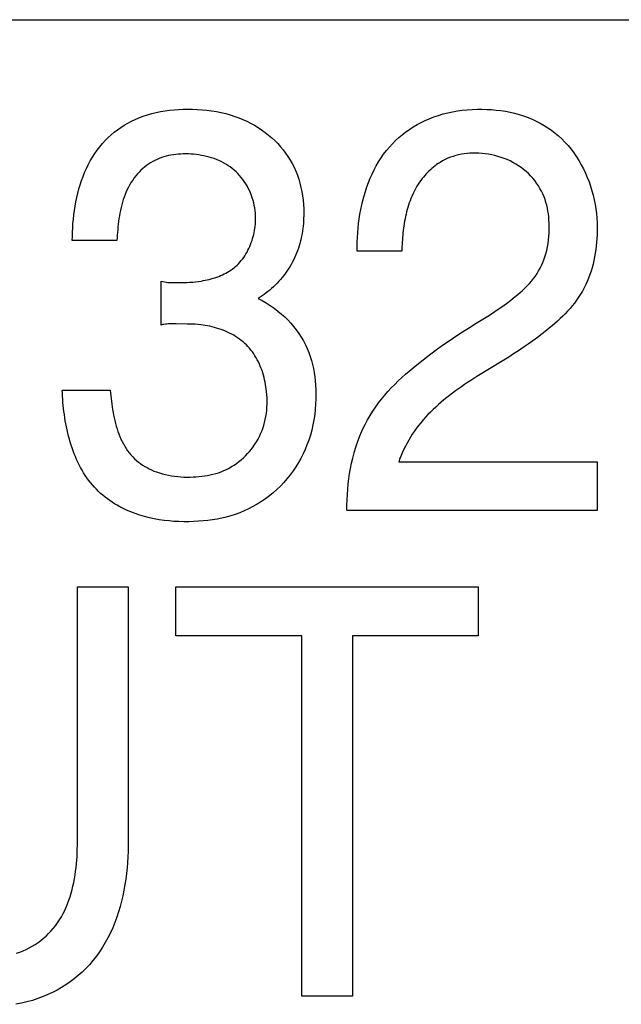
# Model space of a CAD drawing. Units: millimetres. Extents: x 0 to 4756, y 0 to 1682.
# Drawn here: x 3562 to 3566, y 508 to 515 of the extents above; entities that cross this region are included whole.
import ezdxf

# ---------------------------------------------------------------- set-up
doc = ezdxf.new("R2010")
doc.units = ezdxf.units.MM
doc.header["$LTSCALE"] = 261.57428
doc.layers.add('7_ALL_FEATURES', color=7, linetype='CONTINUOUS')

msp = doc.modelspace()

# ---------------------------------------------------------------- linework, layer by layer
at = {"layer": '7_ALL_FEATURES', "color": 7, "linetype": 'Continuous'}
for p, q in [((3545.2102, 514.933), (3577.2179, 514.933)), ((3562.6332, 514.1993), (3562.6607, 514.2112)), ((3562.6607, 514.2112), (3562.6919, 514.223)), ((3562.6919, 514.223), (3562.7234, 514.2335)), ((3562.7234, 514.2335), (3562.7554, 514.2427)), ((3562.7554, 514.2427), (3562.7877, 514.2505)), ((3562.7877, 514.2505), (3562.8203, 514.2572)), ((3562.8203, 514.2572), (3562.8532, 514.2626)), ((3562.8532, 514.2626), (3562.8863, 514.267)), ((3562.8863, 514.267), (3562.9196, 514.2703)), ((3562.9196, 514.2703), (3562.953, 514.2727)), ((3562.953, 514.2727), (3562.9865, 514.2741)), ((3562.9865, 514.2741), (3563.02, 514.2746)), ((3563.02, 514.2746), (3563.0554, 514.2743)), ((3563.0554, 514.2743), (3563.0907, 514.273)), ((3563.0907, 514.273), (3563.1259, 514.2706)), ((3563.1259, 514.2706), (3563.161, 514.2673)), ((3563.161, 514.2673), (3563.196, 514.2628)), ((3563.196, 514.2628), (3563.2307, 514.2571)), ((3563.2307, 514.2571), (3563.2651, 514.2503)), ((3563.2651, 514.2503), (3563.2993, 514.2422)), ((3563.2993, 514.2422), (3563.3331, 514.2328)), ((3563.3331, 514.2328), (3563.3666, 514.2221)), ((3563.3666, 514.2221), (3563.3962, 514.2112)), ((3563.3962, 514.2112), (3563.4255, 514.1993)), ((3564.7962, 514.2047), (3564.8298, 514.2178)), ((3564.8298, 514.2178), (3564.8639, 514.2294)), ((3564.8639, 514.2294), (3564.8985, 514.2396)), ((3564.8985, 514.2396), (3564.9334, 514.2484)), ((3564.9334, 514.2484), (3564.9687, 514.2558)), ((3564.9687, 514.2558), (3565.0043, 514.2619)), ((3565.0043, 514.2619), (3565.0402, 514.2668)), ((3565.0402, 514.2668), (3565.0762, 514.2704)), ((3565.0762, 514.2704), (3565.1123, 514.2728)), ((3565.1123, 514.2728), (3565.1486, 514.2741)), ((3565.1486, 514.2741), (3565.1849, 514.2743)), ((3565.1849, 514.2743), (3565.2197, 514.2734)), ((3565.2197, 514.2734), (3565.2544, 514.2716)), ((3565.2544, 514.2716), (3565.289, 514.2686)), ((3565.289, 514.2686), (3565.3234, 514.2646)), ((3565.3234, 514.2646), (3565.3576, 514.2594)), ((3565.3576, 514.2594), (3565.3916, 514.2529)), ((3565.3916, 514.2529), (3565.4252, 514.2452)), ((3565.4252, 514.2452), (3565.4585, 514.2362)), ((3565.4585, 514.2362), (3565.4913, 514.2257)), ((3565.4913, 514.2257), (3565.5237, 514.2139)), ((3565.5237, 514.2139), (3565.554, 514.2013)), ((3562.5037, 514.1233), (3562.5284, 514.1406)), ((3562.5284, 514.1406), (3562.5537, 514.1569)), ((3562.5537, 514.1569), (3562.5796, 514.1721)), ((3562.5796, 514.1721), (3562.6062, 514.1863)), ((3562.6062, 514.1863), (3562.6332, 514.1993)), ((3563.4255, 514.1993), (3563.4544, 514.1862)), ((3563.4544, 514.1862), (3563.4827, 514.1721)), ((3563.4827, 514.1721), (3563.5105, 514.1568)), ((3563.5105, 514.1568), (3563.5376, 514.1404)), ((3563.5376, 514.1404), (3563.564, 514.123)), ((3564.6514, 514.1264), (3564.6791, 514.1444)), ((3564.6791, 514.1444), (3564.7075, 514.1613)), ((3564.7075, 514.1613), (3564.7365, 514.177)), ((3564.7365, 514.177), (3564.7661, 514.1915)), ((3564.7661, 514.1915), (3564.7962, 514.2047)), ((3565.554, 514.2013), (3565.5837, 514.1874)), ((3565.5837, 514.1874), (3565.6129, 514.1722)), ((3565.6129, 514.1722), (3565.6414, 514.1557)), ((3565.6414, 514.1557), (3565.6691, 514.138)), ((3565.6691, 514.138), (3565.6962, 514.1192)), ((3562.4133, 514.0444), (3562.4346, 514.0655)), ((3562.4346, 514.0655), (3562.4568, 514.0857)), ((3562.4568, 514.0857), (3562.4798, 514.105)), ((3562.4798, 514.105), (3562.5037, 514.1233)), ((3563.564, 514.123), (3563.5898, 514.1044)), ((3563.5898, 514.1044), (3563.6147, 514.0848)), ((3563.6147, 514.0848), (3563.6387, 514.0641)), ((3563.6387, 514.0641), (3563.6609, 514.0433)), ((3564.5489, 514.0435), (3564.5732, 514.0658)), ((3564.5732, 514.0658), (3564.5984, 514.0871)), ((3564.5984, 514.0871), (3564.6245, 514.1073)), ((3564.6245, 514.1073), (3564.6514, 514.1264)), ((3565.6962, 514.1192), (3565.7223, 514.0991)), ((3565.7223, 514.0991), (3565.7477, 514.0779)), ((3565.7477, 514.0779), (3565.772, 514.0555)), ((3562.3538, 513.9737), (3562.3728, 513.9985)), ((3562.3728, 513.9985), (3562.393, 514.0224)), ((3562.393, 514.0224), (3562.4133, 514.0444)), ((3563.6609, 514.0433), (3563.6821, 514.0216)), ((3563.6821, 514.0216), (3563.7024, 513.999)), ((3563.7024, 513.999), (3563.7218, 513.9756)), ((3564.4819, 513.9701), (3564.5034, 513.9959)), ((3564.5034, 513.9959), (3564.5256, 514.0202)), ((3564.5256, 514.0202), (3564.5489, 514.0435)), ((3565.772, 514.0555), (3565.7953, 514.0321)), ((3565.7953, 514.0321), (3565.8182, 514.0069)), ((3565.8182, 514.0069), (3565.8399, 513.9807)), ((3562.3032, 513.8944), (3562.319, 513.9216)), ((3562.319, 513.9216), (3562.3358, 513.948)), ((3562.3358, 513.948), (3562.3538, 513.9737)), ((3562.8275, 513.9188), (3562.8108, 513.9125)), ((3562.8445, 513.9243), (3562.8275, 513.9188)), ((3562.8618, 513.9291), (3562.8445, 513.9243)), ((3562.8792, 513.9333), (3562.8618, 513.9291)), ((3562.8968, 513.9368), (3562.8792, 513.9333)), ((3562.9146, 513.9397), (3562.8968, 513.9368)), ((3562.9326, 513.942), (3562.9146, 513.9397)), ((3562.9506, 513.9437), (3562.9326, 513.942)), ((3562.9688, 513.9448), (3562.9506, 513.9437)), ((3562.9871, 513.9455), (3562.9688, 513.9448)), ((3563.0055, 513.9456), (3562.9871, 513.9455)), ((3563.0247, 513.9452), (3563.0055, 513.9456)), ((3563.044, 513.9443), (3563.0247, 513.9452)), ((3563.0633, 513.9429), (3563.044, 513.9443)), ((3563.0825, 513.9409), (3563.0633, 513.9429)), ((3563.1017, 513.9383), (3563.0825, 513.9409)), ((3563.1208, 513.9352), (3563.1017, 513.9383)), ((3563.1397, 513.9315), (3563.1208, 513.9352)), ((3563.1586, 513.9272), (3563.1397, 513.9315)), ((3563.1772, 513.9224), (3563.1586, 513.9272)), ((3563.1956, 513.9169), (3563.1772, 513.9224)), ((3563.2138, 513.9108), (3563.1956, 513.9169)), ((3563.7218, 513.9756), (3563.7401, 513.9514)), ((3563.7401, 513.9514), (3563.7574, 513.9264)), ((3563.7574, 513.9264), (3563.7735, 513.9007)), ((3564.4242, 513.8874), (3564.4423, 513.9158)), ((3564.4423, 513.9158), (3564.4615, 513.9434)), ((3564.4615, 513.9434), (3564.4819, 513.9701)), ((3564.9531, 513.9209), (3564.9338, 513.9132)), ((3564.9727, 513.9277), (3564.9531, 513.9209)), ((3564.9926, 513.9336), (3564.9727, 513.9277)), ((3565.0128, 513.9387), (3564.9926, 513.9336)), ((3565.0333, 513.9429), (3565.0128, 513.9387)), ((3565.054, 513.9463), (3565.0333, 513.9429)), ((3565.0748, 513.9489), (3565.054, 513.9463)), ((3565.0958, 513.9506), (3565.0748, 513.9489)), ((3565.1169, 513.9516), (3565.0958, 513.9506)), ((3565.138, 513.9518), (3565.1169, 513.9516)), ((3565.1617, 513.9511), (3565.138, 513.9518)), ((3565.1854, 513.9495), (3565.1617, 513.9511)), ((3565.2091, 513.9469), (3565.1854, 513.9495)), ((3565.2327, 513.9434), (3565.2091, 513.9469)), ((3565.2561, 513.939), (3565.2327, 513.9434)), ((3565.2794, 513.9337), (3565.2561, 513.939)), ((3565.3024, 513.9275), (3565.2794, 513.9337)), ((3565.3251, 513.9203), (3565.3024, 513.9275)), ((3565.3475, 513.9123), (3565.3251, 513.9203)), ((3565.8399, 513.9807), (3565.8604, 513.9535)), ((3565.8604, 513.9535), (3565.8799, 513.9254)), ((3565.8799, 513.9254), (3565.8982, 513.8964)), ((3562.2746, 513.8381), (3562.2884, 513.8666)), ((3562.2884, 513.8666), (3562.3032, 513.8944)), ((3562.7028, 513.8488), (3562.689, 513.8372)), ((3562.7171, 513.8599), (3562.7028, 513.8488)), ((3562.7318, 513.8704), (3562.7171, 513.8599)), ((3562.7469, 513.8802), (3562.7318, 513.8704)), ((3562.7624, 513.8894), (3562.7469, 513.8802)), ((3562.7782, 513.8978), (3562.7624, 513.8894)), ((3562.7943, 513.9056), (3562.7782, 513.8978)), ((3562.8108, 513.9125), (3562.7943, 513.9056)), ((3563.2317, 513.9041), (3563.2138, 513.9108)), ((3563.2493, 513.8968), (3563.2317, 513.9041)), ((3563.2666, 513.8889), (3563.2493, 513.8968)), ((3563.2835, 513.8803), (3563.2666, 513.8889)), ((3563.3, 513.871), (3563.2835, 513.8803)), ((3563.3161, 513.8611), (3563.3, 513.871)), ((3563.3317, 513.8505), (3563.3161, 513.8611)), ((3563.3468, 513.8393), (3563.3317, 513.8505)), ((3563.7735, 513.9007), (3563.7885, 513.8744)), ((3563.7885, 513.8744), (3563.8022, 513.8475)), ((3563.8022, 513.8475), (3563.8147, 513.82)), ((3564.3913, 513.8284), (3564.4072, 513.8583)), ((3564.4072, 513.8583), (3564.4242, 513.8874)), ((3564.8277, 513.8489), (3564.8162, 513.8394)), ((3564.8394, 513.858), (3564.8277, 513.8489)), ((3564.8514, 513.8668), (3564.8394, 513.858)), ((3564.8636, 513.8752), (3564.8514, 513.8668)), ((3564.8761, 513.8832), (3564.8636, 513.8752)), ((3564.8953, 513.8944), (3564.8761, 513.8832)), ((3564.915, 513.9046), (3564.8953, 513.8944)), ((3564.9338, 513.9132), (3564.915, 513.9046)), ((3565.3696, 513.9034), (3565.3475, 513.9123)), ((3565.3912, 513.8936), (3565.3696, 513.9034)), ((3565.4123, 513.8829), (3565.3912, 513.8936)), ((3565.433, 513.8714), (3565.4123, 513.8829)), ((3565.453, 513.859), (3565.433, 513.8714)), ((3565.4725, 513.8457), (3565.453, 513.859)), ((3565.4912, 513.8316), (3565.4725, 513.8457)), ((3565.8982, 513.8964), (3565.9153, 513.8666)), ((3565.9153, 513.8666), (3565.9313, 513.8361)), ((3562.239, 513.7494), (3562.2499, 513.7795)), ((3562.2499, 513.7795), (3562.2618, 513.809)), ((3562.2618, 513.809), (3562.2746, 513.8381)), ((3562.639, 513.7854), (3562.6267, 513.7697)), ((3562.6506, 513.7991), (3562.639, 513.7854)), ((3562.6629, 513.8123), (3562.6506, 513.7991)), ((3562.6757, 513.825), (3562.6629, 513.8123)), ((3562.689, 513.8372), (3562.6757, 513.825)), ((3563.3614, 513.8273), (3563.3468, 513.8393)), ((3563.3755, 513.8147), (3563.3614, 513.8273)), ((3563.3889, 513.8015), (3563.3755, 513.8147)), ((3563.4017, 513.7876), (3563.3889, 513.8015)), ((3563.4138, 513.7732), (3563.4017, 513.7876)), ((3563.4254, 513.7581), (3563.4138, 513.7732)), ((3563.8147, 513.82), (3563.8265, 513.7905)), ((3563.8265, 513.7905), (3563.8368, 513.7606)), ((3564.3626, 513.7667), (3564.3764, 513.7979)), ((3564.3764, 513.7979), (3564.3913, 513.8284)), ((3564.7539, 513.7756), (3564.7446, 513.764)), ((3564.7635, 513.787), (3564.7539, 513.7756)), ((3564.7734, 513.798), (3564.7635, 513.787)), ((3564.7836, 513.8088), (3564.7734, 513.798)), ((3564.7942, 513.8193), (3564.7836, 513.8088)), ((3564.8051, 513.8295), (3564.7942, 513.8193)), ((3564.8162, 513.8394), (3564.8051, 513.8295)), ((3565.5093, 513.8167), (3565.4912, 513.8316)), ((3565.5266, 513.8009), (3565.5093, 513.8167)), ((3565.5429, 513.7846), (3565.5266, 513.8009)), ((3565.5584, 513.7675), (3565.5429, 513.7846)), ((3565.9313, 513.8361), (3565.9461, 513.805)), ((3565.9461, 513.805), (3565.9598, 513.7733)), ((3565.9598, 513.7733), (3565.9723, 513.741)), ((3562.2199, 513.6881), (3562.229, 513.7189)), ((3562.229, 513.7189), (3562.239, 513.7494)), ((3562.5846, 513.7022), (3562.5758, 513.6842)), ((3562.5941, 513.7197), (3562.5846, 513.7022)), ((3562.6042, 513.7368), (3562.5941, 513.7197)), ((3562.6151, 513.7535), (3562.6042, 513.7368)), ((3562.6267, 513.7697), (3562.6151, 513.7535)), ((3563.4364, 513.7426), (3563.4254, 513.7581)), ((3563.4467, 513.7265), (3563.4364, 513.7426)), ((3563.4565, 513.71), (3563.4467, 513.7265)), ((3563.4655, 513.6931), (3563.4565, 513.71)), ((3563.8368, 513.7606), (3563.8458, 513.7302)), ((3563.8458, 513.7302), (3563.8534, 513.6994)), ((3563.8534, 513.6994), (3563.8598, 513.6683)), ((3564.3272, 513.6702), (3564.338, 513.7028)), ((3564.338, 513.7028), (3564.3498, 513.735)), ((3564.3498, 513.735), (3564.3626, 513.7667)), ((3564.7066, 513.7083), (3564.6982, 513.6936)), ((3564.7155, 513.7226), (3564.7066, 513.7083)), ((3564.7247, 513.7367), (3564.7155, 513.7226)), ((3564.7344, 513.7505), (3564.7247, 513.7367)), ((3564.7446, 513.764), (3564.7344, 513.7505)), ((3565.573, 513.7497), (3565.5584, 513.7675)), ((3565.5867, 513.7312), (3565.573, 513.7497)), ((3565.5995, 513.7121), (3565.5867, 513.7312)), ((3565.6114, 513.6925), (3565.5995, 513.7121)), ((3565.9723, 513.741), (3565.9837, 513.7083)), ((3565.9837, 513.7083), (3565.9938, 513.6753)), ((3562.1976, 513.5939), (3562.2042, 513.6255)), ((3562.2042, 513.6255), (3562.2116, 513.6569)), ((3562.2116, 513.6569), (3562.2199, 513.6881)), ((3562.5529, 513.6285), (3562.5464, 513.6093)), ((3562.5599, 513.6474), (3562.5529, 513.6285)), ((3562.5675, 513.666), (3562.5599, 513.6474)), ((3562.5758, 513.6842), (3562.5675, 513.666)), ((3563.4739, 513.6759), (3563.4655, 513.6931)), ((3563.4816, 513.6583), (3563.4739, 513.6759)), ((3563.4887, 513.6404), (3563.4816, 513.6583)), ((3563.495, 513.6223), (3563.4887, 513.6404)), ((3563.8598, 513.6683), (3563.8649, 513.6368)), ((3563.8649, 513.6368), (3563.8688, 513.6052)), ((3564.3084, 513.6038), (3564.3173, 513.6371)), ((3564.3173, 513.6371), (3564.3272, 513.6702)), ((3564.6686, 513.6329), (3564.6621, 513.6172)), ((3564.6754, 513.6484), (3564.6686, 513.6329)), ((3564.6826, 513.6637), (3564.6754, 513.6484)), ((3564.6902, 513.6788), (3564.6826, 513.6637)), ((3564.6982, 513.6936), (3564.6902, 513.6788)), ((3565.6224, 513.6723), (3565.6114, 513.6925)), ((3565.6323, 513.6517), (3565.6224, 513.6723)), ((3565.6412, 513.6306), (3565.6323, 513.6517)), ((3565.6487, 513.6102), (3565.6412, 513.6306)), ((3565.9938, 513.6753), (3566.0028, 513.6419)), ((3566.0028, 513.6419), (3566.0106, 513.6083)), ((3562.1868, 513.5301), (3562.1918, 513.562)), ((3562.1918, 513.562), (3562.1976, 513.5939)), ((3562.5349, 513.5702), (3562.53, 513.5504)), ((3562.5404, 513.5899), (3562.5349, 513.5702)), ((3562.5464, 513.6093), (3562.5404, 513.5899)), ((3563.5007, 513.604), (3563.495, 513.6223)), ((3563.5056, 513.5855), (3563.5007, 513.604)), ((3563.5098, 513.5669), (3563.5056, 513.5855)), ((3563.5133, 513.5482), (3563.5098, 513.5669)), ((3563.8688, 513.6052), (3563.8716, 513.5734)), ((3563.8716, 513.5734), (3563.8732, 513.5414)), ((3564.2934, 513.5362), (3564.3004, 513.5701)), ((3564.3004, 513.5701), (3564.3084, 513.6038)), ((3564.6449, 513.569), (3564.6398, 513.5526)), ((3564.6503, 513.5852), (3564.6449, 513.569)), ((3564.656, 513.6013), (3564.6503, 513.5852)), ((3564.6621, 513.6172), (3564.656, 513.6013)), ((3565.6553, 513.5894), (3565.6487, 513.6102)), ((3565.6611, 513.5684), (3565.6553, 513.5894)), ((3565.6659, 513.5471), (3565.6611, 513.5684)), ((3566.0106, 513.6083), (3566.0173, 513.5745)), ((3566.0173, 513.5745), (3566.0227, 513.5406)), ((3562.1789, 513.4661), (3562.1825, 513.4981)), ((3562.1825, 513.4981), (3562.1868, 513.5301)), ((3562.5177, 513.49), (3562.5145, 513.4697)), ((3562.5214, 513.5103), (3562.5177, 513.49)), ((3562.5254, 513.5304), (3562.5214, 513.5103)), ((3562.53, 513.5504), (3562.5254, 513.5304)), ((3563.516, 513.5295), (3563.5133, 513.5482)), ((3563.5179, 513.5108), (3563.516, 513.5295)), ((3563.5191, 513.4922), (3563.5179, 513.5108)), ((3563.5195, 513.4736), (3563.5191, 513.4922)), ((3563.8735, 513.4907), (3563.8729, 513.4719)), ((3563.8732, 513.5414), (3563.8737, 513.5095)), ((3563.8737, 513.5095), (3563.8735, 513.4907)), ((3564.2818, 513.468), (3564.2872, 513.5022)), ((3564.2872, 513.5022), (3564.2934, 513.5362)), ((3564.6228, 513.4859), (3564.6192, 513.4689)), ((3564.6266, 513.5027), (3564.6228, 513.4859)), ((3564.6307, 513.5194), (3564.6266, 513.5027)), ((3564.6351, 513.5361), (3564.6307, 513.5194)), ((3564.6398, 513.5526), (3564.6351, 513.5361)), ((3565.67, 513.5256), (3565.6659, 513.5471)), ((3565.6733, 513.5039), (3565.67, 513.5256)), ((3565.6758, 513.4822), (3565.6733, 513.5039)), ((3565.6777, 513.4603), (3565.6758, 513.4822)), ((3566.0227, 513.5406), (3566.0269, 513.5067)), ((3566.0269, 513.5067), (3566.0299, 513.4728)), ((3562.1738, 513.4022), (3562.176, 513.4341)), ((3562.176, 513.4341), (3562.1789, 513.4661)), ((3562.5068, 513.4085), (3562.5049, 513.3882)), ((3562.509, 513.4289), (3562.5068, 513.4085)), ((3562.5116, 513.4493), (3562.509, 513.4289)), ((3562.5145, 513.4697), (3562.5116, 513.4493)), ((3563.514, 513.3982), (3563.516, 513.4134)), ((3563.516, 513.4134), (3563.5175, 513.4286)), ((3563.5175, 513.4286), (3563.5186, 513.4437)), ((3563.5186, 513.4437), (3563.5193, 513.4587)), ((3563.5193, 513.4587), (3563.5195, 513.4736)), ((3563.8688, 513.4157), (3563.8667, 513.3971)), ((3563.8706, 513.4344), (3563.8688, 513.4157)), ((3563.8719, 513.4531), (3563.8706, 513.4344)), ((3563.8729, 513.4719), (3563.8719, 513.4531)), ((3564.2737, 513.3994), (3564.2774, 513.4337)), ((3564.2774, 513.4337), (3564.2818, 513.468)), ((3564.6103, 513.4177), (3564.6079, 513.4006)), ((3564.613, 513.4349), (3564.6103, 513.4177)), ((3564.616, 513.4519), (3564.613, 513.4349)), ((3564.6192, 513.4689), (3564.616, 513.4519)), ((3565.679, 513.4384), (3565.6777, 513.4603)), ((3565.6796, 513.4164), (3565.679, 513.4384)), ((3565.6796, 513.3903), (3565.6796, 513.4164)), ((3566.0299, 513.4728), (3566.0318, 513.439)), ((3566.0318, 513.439), (3566.0324, 513.4054)), ((3562.1711, 513.3076), (3562.1714, 513.3389)), ((3562.1714, 513.3389), (3562.1723, 513.3705)), ((3562.1723, 513.3705), (3562.1738, 513.4022)), ((3562.5019, 513.3476), (3562.5007, 513.3275)), ((3562.5032, 513.3679), (3562.5019, 513.3476)), ((3562.5049, 513.3882), (3562.5032, 513.3679)), ((3563.4976, 513.3229), (3563.5018, 513.3378)), ((3563.5018, 513.3378), (3563.5055, 513.3528)), ((3563.5055, 513.3528), (3563.5088, 513.3679)), ((3563.5088, 513.3679), (3563.5116, 513.3831)), ((3563.5116, 513.3831), (3563.514, 513.3982)), ((3563.8577, 513.3417), (3563.8538, 513.3234)), ((3563.8611, 513.3601), (3563.8577, 513.3417)), ((3563.8641, 513.3786), (3563.8611, 513.3601)), ((3563.8667, 513.3971), (3563.8641, 513.3786)), ((3564.2688, 513.3311), (3564.2708, 513.3652)), ((3564.2708, 513.3652), (3564.2737, 513.3994)), ((3564.6019, 513.349), (3564.6004, 513.3319)), ((3564.6037, 513.3662), (3564.6019, 513.349)), ((3564.6056, 513.3834), (3564.6037, 513.3662)), ((3564.6079, 513.4006), (3564.6056, 513.3834)), ((3565.6744, 513.3125), (3565.677, 513.3383)), ((3565.677, 513.3383), (3565.6787, 513.3643)), ((3565.6787, 513.3643), (3565.6796, 513.3903)), ((3566.0313, 513.3509), (3566.03, 513.3237)), ((3566.0321, 513.3782), (3566.0313, 513.3509)), ((3566.0324, 513.4054), (3566.0321, 513.3782)), ((3562.4998, 513.3076), (3562.1711, 513.3076)), ((3562.5007, 513.3275), (3562.4998, 513.3076)), ((3563.4703, 513.2507), (3563.4766, 513.2647)), ((3563.4766, 513.2647), (3563.4825, 513.279)), ((3563.4825, 513.279), (3563.488, 513.2935)), ((3563.488, 513.2935), (3563.493, 513.3081)), ((3563.493, 513.3081), (3563.4976, 513.3229)), ((3563.8396, 513.2694), (3563.8339, 513.2516)), ((3563.8448, 513.2873), (3563.8396, 513.2694)), ((3563.8495, 513.3053), (3563.8448, 513.2873)), ((3563.8538, 513.3234), (3563.8495, 513.3053)), ((3564.2669, 513.2633), (3564.2675, 513.2971)), ((3564.2675, 513.2971), (3564.2688, 513.3311)), ((3564.5961, 513.2635), (3564.5955, 513.2466)), ((3564.5969, 513.2805), (3564.5961, 513.2635)), ((3564.5979, 513.2976), (3564.5969, 513.2805)), ((3564.599, 513.3147), (3564.5979, 513.2976)), ((3564.6004, 513.3319), (3564.599, 513.3147)), ((3565.6663, 513.2612), (3565.6708, 513.2868)), ((3565.6708, 513.2868), (3565.6744, 513.3125)), ((3566.0255, 513.2692), (3566.0223, 513.2421)), ((3566.0281, 513.2964), (3566.0255, 513.2692)), ((3566.03, 513.3237), (3566.0281, 513.2964)), ((3563.4321, 513.1846), (3563.4406, 513.1972)), ((3563.4406, 513.1972), (3563.4487, 513.2101)), ((3563.4487, 513.2101), (3563.4563, 513.2233)), ((3563.4563, 513.2233), (3563.4635, 513.2368)), ((3563.4635, 513.2368), (3563.4703, 513.2507)), ((3563.8139, 513.1994), (3563.8062, 513.1821)), ((3563.8211, 513.2166), (3563.8139, 513.1994)), ((3563.8277, 513.234), (3563.8211, 513.2166)), ((3563.8339, 513.2516), (3563.8277, 513.234)), ((3564.2671, 513.2297), (3564.2669, 513.2633)), ((3564.5951, 513.2297), (3564.2671, 513.2297)), ((3564.5955, 513.2466), (3564.5951, 513.2297)), ((3565.6474, 513.189), (3565.6541, 513.2107)), ((3565.6541, 513.2107), (3565.6607, 513.2358)), ((3565.6607, 513.2358), (3565.6663, 513.2612)), ((3566.0183, 513.2151), (3566.0137, 513.1882)), ((3566.0223, 513.2421), (3566.0183, 513.2151)), ((3563.3724, 513.1181), (3563.3831, 513.1277)), ((3563.3831, 513.1277), (3563.3938, 513.1382)), ((3563.3938, 513.1382), (3563.404, 513.1492)), ((3563.404, 513.1492), (3563.4138, 513.1606)), ((3563.4138, 513.1606), (3563.4232, 513.1724)), ((3563.4232, 513.1724), (3563.4321, 513.1846)), ((3563.78, 513.1316), (3563.7703, 513.1152)), ((3563.7892, 513.1482), (3563.78, 513.1316)), ((3563.798, 513.165), (3563.7892, 513.1482)), ((3563.8062, 513.1821), (3563.798, 513.165)), ((3565.6125, 513.1053), (3565.6225, 513.1257)), ((3565.6225, 513.1257), (3565.6316, 513.1465)), ((3565.6316, 513.1465), (3565.6399, 513.1676)), ((3565.6399, 513.1676), (3565.6474, 513.189)), ((3566.0019, 513.1349), (3565.9948, 513.1085)), ((3566.0082, 513.1614), (3566.0019, 513.1349)), ((3566.0137, 513.1882), (3566.0082, 513.1614)), ((3563.2478, 513.0449), (3563.2614, 513.0504)), ((3563.2614, 513.0504), (3563.2748, 513.0563)), ((3563.2748, 513.0563), (3563.288, 513.0626)), ((3563.288, 513.0626), (3563.3009, 513.0693)), ((3563.3009, 513.0693), (3563.3136, 513.0764)), ((3563.3136, 513.0764), (3563.326, 513.0838)), ((3563.326, 513.0838), (3563.3381, 513.0918)), ((3563.3381, 513.0918), (3563.3499, 513.1001)), ((3563.3499, 513.1001), (3563.3613, 513.1089)), ((3563.3613, 513.1089), (3563.3724, 513.1181)), ((3563.7272, 513.0526), (3563.7154, 513.0376)), ((3563.7386, 513.0678), (3563.7272, 513.0526)), ((3563.7496, 513.0833), (3563.7386, 513.0678)), ((3563.7602, 513.0991), (3563.7496, 513.0833)), ((3563.7703, 513.1152), (3563.7602, 513.0991)), ((3565.5638, 513.0282), (3565.5776, 513.0471)), ((3565.5776, 513.0471), (3565.5901, 513.066)), ((3565.5901, 513.066), (3565.6017, 513.0854)), ((3565.6017, 513.0854), (3565.6125, 513.1053)), ((3565.9784, 513.0578), (3565.9689, 513.0329)), ((3565.987, 513.083), (3565.9784, 513.0578)), ((3565.9948, 513.1085), (3565.987, 513.083)), ((3562.8236, 513.0089), (3562.836, 513.0062)), ((3562.8236, 512.6871), (3562.8236, 513.0089)), ((3562.836, 513.0062), (3562.8484, 513.004)), ((3562.8484, 513.004), (3562.8609, 513.0022)), ((3562.8609, 513.0022), (3562.8735, 513.0009)), ((3562.8735, 513.0009), (3562.8861, 513)), ((3562.8861, 513), (3562.8988, 512.9993)), ((3562.8988, 512.9993), (3562.9115, 512.999)), ((3562.9115, 512.999), (3562.9243, 512.9988)), ((3562.9243, 512.9988), (3562.937, 512.9988)), ((3562.937, 512.9988), (3562.9497, 512.9989)), ((3562.9497, 512.9989), (3562.9712, 512.9992)), ((3562.9712, 512.9992), (3562.9926, 512.9997)), ((3562.9926, 512.9997), (3563.0139, 513.0005)), ((3563.0139, 513.0005), (3563.0353, 513.0017)), ((3563.0353, 513.0017), (3563.0566, 513.0032)), ((3563.0566, 513.0032), (3563.0779, 513.0052)), ((3563.0779, 513.0052), (3563.0992, 513.0078)), ((3563.0992, 513.0078), (3563.1206, 513.0109)), ((3563.1206, 513.0109), (3563.1349, 513.0134)), ((3563.1349, 513.0134), (3563.1493, 513.0162)), ((3563.1493, 513.0162), (3563.1636, 513.0193)), ((3563.1636, 513.0193), (3563.1779, 513.0227)), ((3563.1779, 513.0227), (3563.1921, 513.0265)), ((3563.1921, 513.0265), (3563.2062, 513.0306)), ((3563.2062, 513.0306), (3563.2202, 513.035)), ((3563.2202, 513.035), (3563.2341, 513.0398)), ((3563.2341, 513.0398), (3563.2478, 513.0449)), ((3563.6643, 512.9814), (3563.6506, 512.9682)), ((3563.6776, 512.9949), (3563.6643, 512.9814)), ((3563.6906, 513.0088), (3563.6776, 512.9949)), ((3563.7032, 513.0231), (3563.6906, 513.0088)), ((3563.7154, 513.0376), (3563.7032, 513.0231)), ((3565.5009, 512.9582), (3565.5176, 512.9749)), ((3565.5176, 512.9749), (3565.5337, 512.9921)), ((3565.5337, 512.9921), (3565.5491, 513.0098)), ((3565.5491, 513.0098), (3565.5638, 513.0282)), ((3565.9476, 512.9841), (3565.9357, 512.9603)), ((3565.9587, 513.0084), (3565.9476, 512.9841)), ((3565.9689, 513.0329), (3565.9587, 513.0084)), ((3563.5675, 512.9015), (3563.5529, 512.8918)), ((3563.5819, 512.9116), (3563.5675, 512.9015)), ((3563.5959, 512.922), (3563.5819, 512.9116)), ((3563.6098, 512.9328), (3563.5959, 512.922)), ((3563.6234, 512.944), (3563.6098, 512.9328)), ((3563.6367, 512.9555), (3563.6234, 512.944)), ((3563.6506, 512.9682), (3563.6367, 512.9555)), ((3565.43, 512.8958), (3565.4482, 512.9109)), ((3565.4482, 512.9109), (3565.4661, 512.9263)), ((3565.4661, 512.9263), (3565.4837, 512.942)), ((3565.4837, 512.942), (3565.5009, 512.9582)), ((3565.9096, 512.914), (3565.8954, 512.8916)), ((3565.9231, 512.9369), (3565.9096, 512.914)), ((3565.9357, 512.9603), (3565.9231, 512.9369)), ((3563.5529, 512.8918), (3563.5381, 512.8824)), ((3563.5381, 512.8824), (3563.5685, 512.8664)), ((3563.5685, 512.8664), (3563.5983, 512.8491)), ((3563.5983, 512.8491), (3563.6273, 512.8307)), ((3563.6273, 512.8307), (3563.6556, 512.811)), ((3565.3311, 512.8212), (3565.3646, 512.8453)), ((3565.3646, 512.8453), (3565.3975, 512.8701)), ((3565.3975, 512.8701), (3565.43, 512.8958)), ((3565.8651, 512.8489), (3565.849, 512.8286)), ((3565.8804, 512.8697), (3565.8651, 512.8489)), ((3565.8954, 512.8916), (3565.8804, 512.8697)), ((3563.6556, 512.811), (3563.6831, 512.7901)), ((3563.6831, 512.7901), (3563.7097, 512.7681)), ((3563.7097, 512.7681), (3563.7334, 512.7466)), ((3565.2282, 512.7531), (3565.2629, 512.7752)), ((3565.2629, 512.7752), (3565.2972, 512.7979)), ((3565.2972, 512.7979), (3565.3311, 512.8212)), ((3565.7973, 512.7706), (3565.7791, 512.7521)), ((3565.8151, 512.7894), (3565.7973, 512.7706)), ((3565.8324, 512.8088), (3565.8151, 512.7894)), ((3565.849, 512.8286), (3565.8324, 512.8088)), ((3562.8345, 512.6898), (3562.8236, 512.6871)), ((3562.8454, 512.6918), (3562.8345, 512.6898)), ((3562.8565, 512.6933), (3562.8454, 512.6918)), ((3562.8676, 512.6944), (3562.8565, 512.6933)), ((3562.8788, 512.695), (3562.8676, 512.6944)), ((3562.89, 512.6954), (3562.8788, 512.695)), ((3562.9013, 512.6955), (3562.89, 512.6954)), ((3562.9126, 512.6954), (3562.9013, 512.6955)), ((3562.9352, 512.695), (3562.9126, 512.6954)), ((3563.0158, 512.6943), (3562.9352, 512.695)), ((3563.0358, 512.6939), (3563.0158, 512.6943)), ((3563.0558, 512.6933), (3563.0358, 512.6939)), ((3563.0759, 512.6923), (3563.0558, 512.6933)), ((3563.096, 512.6908), (3563.0759, 512.6923)), ((3563.1161, 512.6888), (3563.096, 512.6908)), ((3563.1328, 512.6867), (3563.1161, 512.6888)), ((3563.1496, 512.6842), (3563.1328, 512.6867)), ((3563.1663, 512.6813), (3563.1496, 512.6842)), ((3563.7334, 512.7466), (3563.7562, 512.7241)), ((3563.7562, 512.7241), (3563.7781, 512.7006)), ((3563.7781, 512.7006), (3563.799, 512.6763)), ((3565.0924, 512.6692), (3565.1426, 512.7006)), ((3565.1426, 512.7006), (3565.2282, 512.7531)), ((3565.7218, 512.6991), (3565.7021, 512.6821)), ((3565.7413, 512.7164), (3565.7218, 512.6991)), ((3565.7604, 512.7341), (3565.7413, 512.7164)), ((3565.7791, 512.7521), (3565.7604, 512.7341)), ((3563.1831, 512.6779), (3563.1663, 512.6813)), ((3563.1997, 512.6741), (3563.1831, 512.6779)), ((3563.2163, 512.6698), (3563.1997, 512.6741)), ((3563.2328, 512.6651), (3563.2163, 512.6698)), ((3563.2492, 512.66), (3563.2328, 512.6651)), ((3563.2654, 512.6544), (3563.2492, 512.66)), ((3563.2814, 512.6484), (3563.2654, 512.6544)), ((3563.2973, 512.6419), (3563.2814, 512.6484)), ((3563.3129, 512.635), (3563.2973, 512.6419)), ((3563.3283, 512.6277), (3563.3129, 512.635)), ((3563.3434, 512.6199), (3563.3283, 512.6277)), ((3563.3582, 512.6116), (3563.3434, 512.6199)), ((3563.3727, 512.6028), (3563.3582, 512.6116)), ((3563.799, 512.6763), (3563.8188, 512.6511)), ((3563.8188, 512.6511), (3563.8374, 512.625)), ((3563.8374, 512.625), (3563.8549, 512.5982)), ((3564.993, 512.6048), (3565.0425, 512.6373)), ((3565.0425, 512.6373), (3565.0924, 512.6692)), ((3565.6281, 512.6223), (3565.5939, 512.5963)), ((3565.6619, 512.649), (3565.6281, 512.6223)), ((3565.6821, 512.6654), (3565.6619, 512.649)), ((3565.7021, 512.6821), (3565.6821, 512.6654)), ((3563.3869, 512.5937), (3563.3727, 512.6028)), ((3563.4007, 512.584), (3563.3869, 512.5937)), ((3563.4141, 512.5739), (3563.4007, 512.584)), ((3563.427, 512.5633), (3563.4141, 512.5739)), ((3563.4396, 512.5522), (3563.427, 512.5633)), ((3563.4517, 512.5407), (3563.4396, 512.5522)), ((3563.4634, 512.5285), (3563.4517, 512.5407)), ((3563.8549, 512.5982), (3563.8711, 512.5707)), ((3563.8711, 512.5707), (3563.8859, 512.5424)), ((3563.8859, 512.5424), (3563.8994, 512.5136)), ((3564.8952, 512.5379), (3564.9438, 512.5717)), ((3564.9438, 512.5717), (3564.993, 512.6048)), ((3565.5243, 512.5461), (3565.489, 512.5218)), ((3565.5593, 512.5709), (3565.5243, 512.5461)), ((3565.5939, 512.5963), (3565.5593, 512.5709)), ((3563.4747, 512.5158), (3563.4634, 512.5285)), ((3563.4855, 512.5027), (3563.4747, 512.5158)), ((3563.4958, 512.4891), (3563.4855, 512.5027)), ((3563.5055, 512.4752), (3563.4958, 512.4891)), ((3563.5148, 512.4609), (3563.5055, 512.4752)), ((3563.8994, 512.5136), (3563.911, 512.4852)), ((3563.911, 512.4852), (3563.9214, 512.4563)), ((3564.7521, 512.4319), (3564.7992, 512.4681)), ((3564.7992, 512.4681), (3564.8469, 512.5034)), ((3564.8469, 512.5034), (3564.8952, 512.5379)), ((3565.4175, 512.4746), (3565.3813, 512.4517)), ((3565.4534, 512.498), (3565.4175, 512.4746)), ((3565.489, 512.5218), (3565.4534, 512.498)), ((3563.5237, 512.4462), (3563.5148, 512.4609)), ((3563.532, 512.4311), (3563.5237, 512.4462)), ((3563.5399, 512.4158), (3563.532, 512.4311)), ((3563.5473, 512.4001), (3563.5399, 512.4158)), ((3563.5542, 512.3842), (3563.5473, 512.4001)), ((3563.9214, 512.4563), (3563.9304, 512.4269)), ((3563.9304, 512.4269), (3563.9383, 512.3972)), ((3563.9383, 512.3972), (3563.9449, 512.3671)), ((3564.6774, 512.3718), (3564.7055, 512.3948)), ((3564.7055, 512.3948), (3564.7521, 512.4319)), ((3565.3449, 512.4292), (3565.2165, 512.3512)), ((3565.3813, 512.4517), (3565.3449, 512.4292)), ((3563.5606, 512.3681), (3563.5542, 512.3842)), ((3563.5666, 512.3517), (3563.5606, 512.3681)), ((3563.5721, 512.335), (3563.5666, 512.3517)), ((3563.5772, 512.3182), (3563.5721, 512.335)), ((3563.9449, 512.3671), (3563.9505, 512.3368)), ((3563.9505, 512.3368), (3563.955, 512.3062)), ((3564.5953, 512.3002), (3564.6223, 512.3245)), ((3564.6223, 512.3245), (3564.6497, 512.3484)), ((3564.6497, 512.3484), (3564.6774, 512.3718)), ((3565.1706, 512.3227), (3565.1476, 512.3083)), ((3565.2165, 512.3512), (3565.1706, 512.3227)), ((3563.5818, 512.3013), (3563.5772, 512.3182)), ((3563.586, 512.2842), (3563.5818, 512.3013)), ((3563.5897, 512.2669), (3563.586, 512.2842)), ((3563.593, 512.2496), (3563.5897, 512.2669)), ((3563.5959, 512.2322), (3563.593, 512.2496)), ((3563.955, 512.3062), (3563.9585, 512.2754)), ((3563.9585, 512.2754), (3563.961, 512.2444)), ((3564.5176, 512.2243), (3564.5429, 512.2501)), ((3564.5429, 512.2501), (3564.5688, 512.2755)), ((3564.5688, 512.2755), (3564.5953, 512.3002)), ((3565.0793, 512.264), (3565.0568, 512.2489)), ((3565.102, 512.2789), (3565.0793, 512.264)), ((3565.1248, 512.2937), (3565.102, 512.2789)), ((3565.1476, 512.3083), (3565.1248, 512.2937)), ((3562.0967, 512.2072), (3562.4502, 512.2072)), ((3562.0977, 512.1851), (3562.0967, 512.2072)), ((3562.099, 512.1629), (3562.0977, 512.1851)), ((3562.4502, 512.2072), (3562.452, 512.1873)), ((3562.452, 512.1873), (3562.454, 512.1672)), ((3563.5983, 512.2147), (3563.5959, 512.2322)), ((3563.6003, 512.1972), (3563.5983, 512.2147)), ((3563.6022, 512.1746), (3563.6003, 512.1972)), ((3563.961, 512.2444), (3563.9625, 512.2134)), ((3563.9625, 512.2134), (3563.9632, 512.1824)), ((3563.9632, 512.1824), (3563.9629, 512.1436)), ((3564.4691, 512.1707), (3564.493, 512.1978)), ((3564.493, 512.1978), (3564.5176, 512.2243)), ((3564.9685, 512.1862), (3564.947, 512.1699)), ((3564.9903, 512.2022), (3564.9685, 512.1862)), ((3565.0122, 512.218), (3564.9903, 512.2022)), ((3565.0344, 512.2336), (3565.0122, 512.218)), ((3565.0568, 512.2489), (3565.0344, 512.2336)), ((3562.1005, 512.1406), (3562.099, 512.1629)), ((3562.1024, 512.1181), (3562.1005, 512.1406)), ((3562.1045, 512.0956), (3562.1024, 512.1181)), ((3562.454, 512.1672), (3562.4561, 512.1469)), ((3562.4561, 512.1469), (3562.4585, 512.1266)), ((3562.4585, 512.1266), (3562.4612, 512.1061)), ((3562.4612, 512.1061), (3562.4641, 512.0857)), ((3563.6034, 512.1519), (3563.6022, 512.1746)), ((3563.6028, 512.083), (3563.6037, 512.1061)), ((3563.6039, 512.1293), (3563.6034, 512.1519)), ((3563.6037, 512.1061), (3563.6039, 512.1293)), ((3563.9613, 512.1049), (3563.9584, 512.0664)), ((3563.9629, 512.1436), (3563.9613, 512.1049)), ((3564.4028, 512.0852), (3564.424, 512.1144)), ((3564.424, 512.1144), (3564.4461, 512.1429)), ((3564.4461, 512.1429), (3564.4691, 512.1707)), ((3564.8843, 512.1191), (3564.8641, 512.1016)), ((3564.9049, 512.1363), (3564.8843, 512.1191)), ((3564.9258, 512.1532), (3564.9049, 512.1363)), ((3564.947, 512.1699), (3564.9258, 512.1532)), ((3562.1069, 512.0731), (3562.1045, 512.0956)), ((3562.1096, 512.0504), (3562.1069, 512.0731)), ((3562.1126, 512.0278), (3562.1096, 512.0504)), ((3562.4641, 512.0857), (3562.4673, 512.0652)), ((3562.4673, 512.0652), (3562.4708, 512.0447)), ((3562.4708, 512.0447), (3562.4747, 512.0243)), ((3563.5951, 512.0148), (3563.5985, 512.0373)), ((3563.5985, 512.0373), (3563.601, 512.0601)), ((3563.601, 512.0601), (3563.6028, 512.083)), ((3563.9584, 512.0664), (3563.954, 512.028)), ((3564.3622, 512.0223), (3564.382, 512.0541)), ((3564.382, 512.0541), (3564.4028, 512.0852)), ((3564.8057, 512.0468), (3564.7871, 512.0278)), ((3564.8247, 512.0654), (3564.8057, 512.0468)), ((3564.8442, 512.0837), (3564.8247, 512.0654)), ((3564.8641, 512.1016), (3564.8442, 512.0837)), ((3562.116, 512.0052), (3562.1126, 512.0278)), ((3562.1197, 511.9826), (3562.116, 512.0052)), ((3562.1238, 511.96), (3562.1197, 511.9826)), ((3562.1282, 511.9375), (3562.1238, 511.96)), ((3562.4747, 512.0243), (3562.4789, 512.0039)), ((3562.4789, 512.0039), (3562.4835, 511.9837)), ((3562.4835, 511.9837), (3562.4885, 511.9637)), ((3562.4885, 511.9637), (3562.494, 511.9438)), ((3563.5797, 511.9485), (3563.5857, 511.9703)), ((3563.5857, 511.9703), (3563.5908, 511.9924)), ((3563.5908, 511.9924), (3563.5951, 512.0148)), ((3563.9483, 511.9899), (3563.9411, 511.9521)), ((3563.954, 512.028), (3563.9483, 511.9899)), ((3564.326, 511.9564), (3564.3435, 511.9897)), ((3564.3435, 511.9897), (3564.3622, 512.0223)), ((3564.7341, 511.9683), (3564.7175, 511.9476)), ((3564.7513, 511.9886), (3564.7341, 511.9683)), ((3564.7689, 512.0084), (3564.7513, 511.9886)), ((3564.7871, 512.0278), (3564.7689, 512.0084)), ((3562.1329, 511.915), (3562.1282, 511.9375)), ((3562.1381, 511.8926), (3562.1329, 511.915)), ((3562.1436, 511.8704), (3562.1381, 511.8926)), ((3562.494, 511.9438), (3562.4999, 511.9241)), ((3562.4999, 511.9241), (3562.5063, 511.9047)), ((3562.5063, 511.9047), (3562.5132, 511.8856)), ((3563.5565, 511.8859), (3563.5649, 511.9058)), ((3563.5649, 511.9058), (3563.5728, 511.927)), ((3563.5728, 511.927), (3563.5797, 511.9485)), ((3563.9324, 511.9146), (3563.9223, 511.8776)), ((3563.9411, 511.9521), (3563.9324, 511.9146)), ((3564.28, 511.8533), (3564.2942, 511.8882)), ((3564.2942, 511.8882), (3564.3095, 511.9226)), ((3564.3095, 511.9226), (3564.326, 511.9564)), ((3564.686, 511.9047), (3564.6721, 511.8839)), ((3564.7015, 511.9264), (3564.686, 511.9047)), ((3564.7175, 511.9476), (3564.7015, 511.9264)), ((3562.1495, 511.8483), (3562.1436, 511.8704)), ((3562.1558, 511.8263), (3562.1495, 511.8483)), ((3562.1625, 511.8045), (3562.1558, 511.8263)), ((3562.5132, 511.8856), (3562.5207, 511.8668)), ((3562.5207, 511.8668), (3562.5287, 511.8483)), ((3562.5287, 511.8483), (3562.5373, 511.8302)), ((3562.5373, 511.8302), (3562.5465, 511.8125)), ((3563.5148, 511.8098), (3563.5264, 511.8282)), ((3563.5264, 511.8282), (3563.5373, 511.8471)), ((3563.5373, 511.8471), (3563.5473, 511.8663)), ((3563.5473, 511.8663), (3563.5565, 511.8859)), ((3563.9107, 511.8409), (3563.8974, 511.8049)), ((3563.9223, 511.8776), (3563.9107, 511.8409)), ((3564.255, 511.7822), (3564.267, 511.8179)), ((3564.267, 511.8179), (3564.28, 511.8533)), ((3564.6336, 511.8193), (3564.6219, 511.797)), ((3564.6458, 511.8412), (3564.6336, 511.8193)), ((3564.6587, 511.8628), (3564.6458, 511.8412)), ((3564.6721, 511.8839), (3564.6587, 511.8628)), ((3562.1697, 511.7829), (3562.1625, 511.8045)), ((3562.1772, 511.7615), (3562.1697, 511.7829)), ((3562.1852, 511.7403), (3562.1772, 511.7615)), ((3562.5465, 511.8125), (3562.5563, 511.7953)), ((3562.5563, 511.7953), (3562.5668, 511.7785)), ((3562.5668, 511.7785), (3562.578, 511.7623)), ((3562.578, 511.7623), (3562.5899, 511.7466)), ((3562.5899, 511.7466), (3562.6025, 511.7315)), ((3563.461, 511.7413), (3563.4755, 511.7576)), ((3563.4755, 511.7576), (3563.4893, 511.7745)), ((3563.4893, 511.7745), (3563.5024, 511.7919)), ((3563.5024, 511.7919), (3563.5148, 511.8098)), ((3563.8836, 511.7715), (3563.8684, 511.7387)), ((3563.8974, 511.8049), (3563.8836, 511.7715)), ((3564.2343, 511.7086), (3564.2442, 511.7461)), ((3564.2442, 511.7461), (3564.255, 511.7822)), ((3564.6004, 511.7515), (3564.5906, 511.7284)), ((3564.6108, 511.7744), (3564.6004, 511.7515)), ((3564.6219, 511.797), (3564.6108, 511.7744)), ((3562.1937, 511.7194), (3562.1852, 511.7403)), ((3562.2026, 511.6988), (3562.1937, 511.7194)), ((3562.2119, 511.6784), (3562.2026, 511.6988)), ((3562.2218, 511.6583), (3562.2119, 511.6784)), ((3562.6025, 511.7315), (3562.6159, 511.717)), ((3562.6159, 511.717), (3562.6291, 511.7039)), ((3562.6291, 511.7039), (3562.6431, 511.6914)), ((3562.6431, 511.6914), (3562.6576, 511.6795)), ((3562.6576, 511.6795), (3562.6727, 511.6682)), ((3563.3794, 511.6696), (3563.3968, 511.6825)), ((3563.3968, 511.6825), (3563.4137, 511.6962)), ((3563.4137, 511.6962), (3563.4301, 511.7106)), ((3563.4301, 511.7106), (3563.4458, 511.7256)), ((3563.4458, 511.7256), (3563.461, 511.7413)), ((3563.8341, 511.6749), (3563.815, 511.6441)), ((3563.8519, 511.7065), (3563.8341, 511.6749)), ((3563.8684, 511.7387), (3563.8519, 511.7065)), ((3564.2178, 511.6329), (3564.2255, 511.6709)), ((3564.2255, 511.6709), (3564.2343, 511.7086)), ((3564.5815, 511.7051), (3564.573, 511.6815)), ((3564.573, 511.6815), (3566.0324, 511.6815)), ((3564.5906, 511.7284), (3564.5815, 511.7051)), ((3566.0324, 511.6815), (3566.0324, 511.3222)), ((3562.2321, 511.6386), (3562.2218, 511.6583)), ((3562.2429, 511.6192), (3562.2321, 511.6386)), ((3562.2542, 511.6001), (3562.2429, 511.6192)), ((3562.266, 511.5815), (3562.2542, 511.6001)), ((3562.6727, 511.6682), (3562.6882, 511.6575)), ((3562.6882, 511.6575), (3562.7043, 511.6474)), ((3562.7043, 511.6474), (3562.7207, 511.6379)), ((3562.7207, 511.6379), (3562.7375, 511.629)), ((3562.7375, 511.629), (3562.7546, 511.6208)), ((3562.7546, 511.6208), (3562.772, 511.6132)), ((3562.772, 511.6132), (3562.7896, 511.6063)), ((3562.7896, 511.6063), (3562.8114, 511.5988)), ((3562.8114, 511.5988), (3562.8334, 511.5922)), ((3563.2257, 511.5948), (3563.2456, 511.6011)), ((3563.2456, 511.6011), (3563.2653, 511.6082)), ((3563.2653, 511.6082), (3563.2853, 511.6163)), ((3563.2853, 511.6163), (3563.3049, 511.6254)), ((3563.3049, 511.6254), (3563.3242, 511.6352)), ((3563.3242, 511.6352), (3563.343, 511.6459)), ((3563.343, 511.6459), (3563.3614, 511.6573)), ((3563.3614, 511.6573), (3563.3794, 511.6696)), ((3563.7946, 511.6141), (3563.7731, 511.585)), ((3563.815, 511.6441), (3563.7946, 511.6141)), ((3564.2112, 511.5947), (3564.2178, 511.6329)), ((3562.2784, 511.5632), (3562.266, 511.5815)), ((3562.2912, 511.5454), (3562.2784, 511.5632)), ((3562.3047, 511.528), (3562.2912, 511.5454)), ((3562.3186, 511.511), (3562.3047, 511.528)), ((3562.8334, 511.5922), (3562.8557, 511.5865)), ((3562.8557, 511.5865), (3562.8781, 511.5817)), ((3562.8781, 511.5817), (3562.9007, 511.5777)), ((3562.9007, 511.5777), (3562.9235, 511.5745)), ((3562.9235, 511.5745), (3562.9463, 511.572)), ((3562.9463, 511.572), (3562.9693, 511.5702)), ((3562.9693, 511.5702), (3562.9924, 511.5692)), ((3562.9924, 511.5692), (3563.0155, 511.5687)), ((3563.0155, 511.5687), (3563.0386, 511.5688)), ((3563.0386, 511.5688), (3563.0597, 511.5694)), ((3563.0597, 511.5694), (3563.0808, 511.5705)), ((3563.0808, 511.5705), (3563.1019, 511.5721)), ((3563.1019, 511.5721), (3563.1229, 511.5743)), ((3563.1229, 511.5743), (3563.1437, 511.5771)), ((3563.1437, 511.5771), (3563.1645, 511.5805)), ((3563.1645, 511.5805), (3563.1851, 511.5846)), ((3563.1851, 511.5846), (3563.2055, 511.5893)), ((3563.2055, 511.5893), (3563.2257, 511.5948)), ((3563.7264, 511.5293), (3563.7014, 511.503)), ((3563.7503, 511.5567), (3563.7264, 511.5293)), ((3563.7731, 511.585), (3563.7503, 511.5567)), ((3564.2011, 511.5178), (3564.2057, 511.5563)), ((3564.2057, 511.5563), (3564.2112, 511.5947)), ((3562.3331, 511.4945), (3562.3186, 511.511)), ((3562.3482, 511.4786), (3562.3331, 511.4945)), ((3562.3634, 511.4636), (3562.3482, 511.4786)), ((3562.379, 511.449), (3562.3634, 511.4636)), ((3563.6485, 511.4539), (3563.6205, 511.431)), ((3563.6755, 511.4779), (3563.6485, 511.4539)), ((3563.7014, 511.503), (3563.6755, 511.4779)), ((3564.1947, 511.4406), (3564.1975, 511.4792)), ((3564.1975, 511.4792), (3564.2011, 511.5178)), ((3562.3952, 511.435), (3562.379, 511.449)), ((3562.4118, 511.4215), (3562.3952, 511.435)), ((3562.4289, 511.4084), (3562.4118, 511.4215)), ((3562.4464, 511.3959), (3562.4289, 511.4084)), ((3562.4643, 511.3838), (3562.4464, 511.3959)), ((3562.4825, 511.3722), (3562.4643, 511.3838)), ((3563.5619, 511.3889), (3563.5314, 511.3697)), ((3563.5916, 511.4093), (3563.5619, 511.3889)), ((3563.6205, 511.431), (3563.5916, 511.4093)), ((3564.1917, 511.3632), (3564.1928, 511.4019)), ((3564.1928, 511.4019), (3564.1947, 511.4406)), ((3562.5011, 511.3612), (3562.4825, 511.3722)), ((3562.5199, 511.3506), (3562.5011, 511.3612)), ((3562.5391, 511.3406), (3562.5199, 511.3506)), ((3562.5697, 511.3258), (3562.5391, 511.3406)), ((3562.6009, 511.3123), (3562.5697, 511.3258)), ((3562.6325, 511.3001), (3562.6009, 511.3123)), ((3563.4356, 511.3201), (3563.4024, 511.3064)), ((3563.4682, 511.3352), (3563.4356, 511.3201)), ((3563.5001, 511.3518), (3563.4682, 511.3352)), ((3563.5314, 511.3697), (3563.5001, 511.3518)), ((3564.1913, 511.3246), (3564.1917, 511.3632)), ((3566.0324, 511.3222), (3564.1913, 511.3222)), ((3562.6673, 511.2883), (3562.6325, 511.3001)), ((3562.7024, 511.2779), (3562.6673, 511.2883)), ((3562.7379, 511.2689), (3562.7024, 511.2779)), ((3562.7737, 511.2613), (3562.7379, 511.2689)), ((3562.8097, 511.2549), (3562.7737, 511.2613)), ((3562.8459, 511.2498), (3562.8097, 511.2549)), ((3562.8824, 511.2458), (3562.8459, 511.2498)), ((3562.919, 511.2429), (3562.8824, 511.2458)), ((3562.9557, 511.2412), (3562.919, 511.2429)), ((3562.9925, 511.2404), (3562.9557, 511.2412)), ((3563.0293, 511.2405), (3562.9925, 511.2404)), ((3563.0641, 511.2415), (3563.0293, 511.2405)), ((3563.0988, 511.2433), (3563.0641, 511.2415)), ((3563.1335, 511.246), (3563.0988, 511.2433)), ((3563.168, 511.2497), (3563.1335, 511.246)), ((3563.2023, 511.2544), (3563.168, 511.2497)), ((3563.2365, 511.2601), (3563.2023, 511.2544)), ((3563.2704, 511.2669), (3563.2365, 511.2601)), ((3563.3039, 511.2749), (3563.2704, 511.2669)), ((3563.3372, 511.2841), (3563.3039, 511.2749)), ((3563.37, 511.2946), (3563.3372, 511.2841)), ((3563.4024, 511.3064), (3563.37, 511.2946)), ((3562.2087, 510.7623), (3562.5818, 510.7623)), ((3562.2087, 508.8861), (3562.2087, 510.7623)), ((3562.5818, 510.7623), (3562.5818, 508.8558)), ((3562.9332, 510.7623), (3565.1573, 510.7623)), ((3562.9332, 510.402), (3562.9332, 510.7623)), ((3565.1573, 510.7623), (3565.1573, 510.402)), ((3563.8585, 510.402), (3562.9332, 510.402)), ((3563.8585, 507.7499), (3563.8585, 510.402)), ((3565.1573, 510.402), (3564.2327, 510.402)), ((3564.2327, 510.402), (3564.2327, 507.7499)), ((3562.2079, 508.8326), (3562.2085, 508.8595)), ((3562.2085, 508.8595), (3562.2087, 508.8861)), ((3562.5818, 508.8558), (3562.5813, 508.8157)), ((3562.2038, 508.7511), (3562.2056, 508.7784)), ((3562.2056, 508.7784), (3562.207, 508.8056)), ((3562.207, 508.8056), (3562.2079, 508.8326)), ((3562.58, 508.7752), (3562.5777, 508.7346)), ((3562.5813, 508.8157), (3562.58, 508.7752)), ((3562.1987, 508.6964), (3562.2015, 508.7238)), ((3562.2015, 508.7238), (3562.2038, 508.7511)), ((3562.5777, 508.7346), (3562.5744, 508.6937)), ((3562.1869, 508.6147), (3562.1914, 508.6418)), ((3562.1914, 508.6418), (3562.1953, 508.6691)), ((3562.1953, 508.6691), (3562.1987, 508.6964)), ((3562.5702, 508.6528), (3562.5649, 508.6119)), ((3562.5744, 508.6937), (3562.5702, 508.6528)), ((3562.1696, 508.5342), (3562.176, 508.5608)), ((3562.176, 508.5608), (3562.1818, 508.5877)), ((3562.1818, 508.5877), (3562.1869, 508.6147)), ((3562.5586, 508.571), (3562.5513, 508.5302)), ((3562.5649, 508.6119), (3562.5586, 508.571)), ((3562.1546, 508.4819), (3562.1625, 508.5079)), ((3562.1625, 508.5079), (3562.1696, 508.5342)), ((3562.5428, 508.4897), (3562.5333, 508.4494)), ((3562.5513, 508.5302), (3562.5428, 508.4897)), ((3562.1264, 508.4061), (3562.1366, 508.4309)), ((3562.1366, 508.4309), (3562.146, 508.4562)), ((3562.146, 508.4562), (3562.1546, 508.4819)), ((3562.5333, 508.4494), (3562.5226, 508.4094)), ((3562.0907, 508.3344), (3562.1035, 508.3578)), ((3562.1035, 508.3578), (3562.1154, 508.3817)), ((3562.1154, 508.3817), (3562.1264, 508.4061)), ((3562.5108, 508.3699), (3562.4977, 508.3308)), ((3562.5226, 508.4094), (3562.5108, 508.3699)), ((3562.0302, 508.2474), (3562.0468, 508.2681)), ((3562.0468, 508.2681), (3562.0624, 508.2896)), ((3562.0624, 508.2896), (3562.077, 508.3117)), ((3562.077, 508.3117), (3562.0907, 508.3344)), ((3562.4835, 508.2923), (3562.468, 508.2543)), ((3562.4977, 508.3308), (3562.4835, 508.2923)), ((3561.9779, 508.193), (3561.9962, 508.2104)), ((3561.9962, 508.2104), (3562.0136, 508.2286)), ((3562.0136, 508.2286), (3562.0302, 508.2474)), ((3562.4513, 508.2171), (3562.4333, 508.1807)), ((3562.468, 508.2543), (3562.4513, 508.2171)), ((3561.8763, 508.1181), (3561.8979, 508.1313)), ((3561.8979, 508.1313), (3561.9188, 508.1455)), ((3561.9188, 508.1455), (3561.9392, 508.1605)), ((3561.9392, 508.1605), (3561.9589, 508.1763)), ((3561.9589, 508.1763), (3561.9779, 508.193)), ((3562.414, 508.145), (3562.3933, 508.1103)), ((3562.4333, 508.1807), (3562.414, 508.145)), ((3561.7604, 508.0662), (3561.7847, 508.0746)), ((3561.7847, 508.0746), (3561.8088, 508.0842)), ((3561.8088, 508.0842), (3561.8317, 508.0945)), ((3561.8317, 508.0945), (3561.8542, 508.1058)), ((3561.8542, 508.1058), (3561.8763, 508.1181)), ((3562.3713, 508.0765), (3562.3479, 508.0438)), ((3562.3933, 508.1103), (3562.3713, 508.0765)), ((3562.2969, 507.9818), (3562.2708, 507.9543)), ((3562.3231, 508.0122), (3562.2969, 507.9818)), ((3562.3479, 508.0438), (3562.3231, 508.0122)), ((3562.2436, 507.928), (3562.2153, 507.9028)), ((3562.2708, 507.9543), (3562.2436, 507.928)), ((3562.124, 507.8346), (3562.0918, 507.8144)), ((3562.1554, 507.8561), (3562.124, 507.8346)), ((3562.1858, 507.8788), (3562.1554, 507.8561)), ((3562.2153, 507.9028), (3562.1858, 507.8788)), ((3561.9909, 507.762), (3561.956, 507.7473)), ((3562.0252, 507.7781), (3561.9909, 507.762)), ((3562.0589, 507.7956), (3562.0252, 507.7781)), ((3562.0918, 507.8144), (3562.0589, 507.7956)), ((3561.7962, 507.6988), (3561.7552, 507.6906)), ((3561.8369, 507.7085), (3561.7962, 507.6988)), ((3561.8771, 507.7198), (3561.8369, 507.7085)), ((3561.9168, 507.7327), (3561.8771, 507.7198)), ((3561.956, 507.7473), (3561.9168, 507.7327)), ((3564.2327, 507.7499), (3563.8585, 507.7499))]:
    msp.add_line(p, q, dxfattribs=at)

doc.saveas('drawing.dxf')
